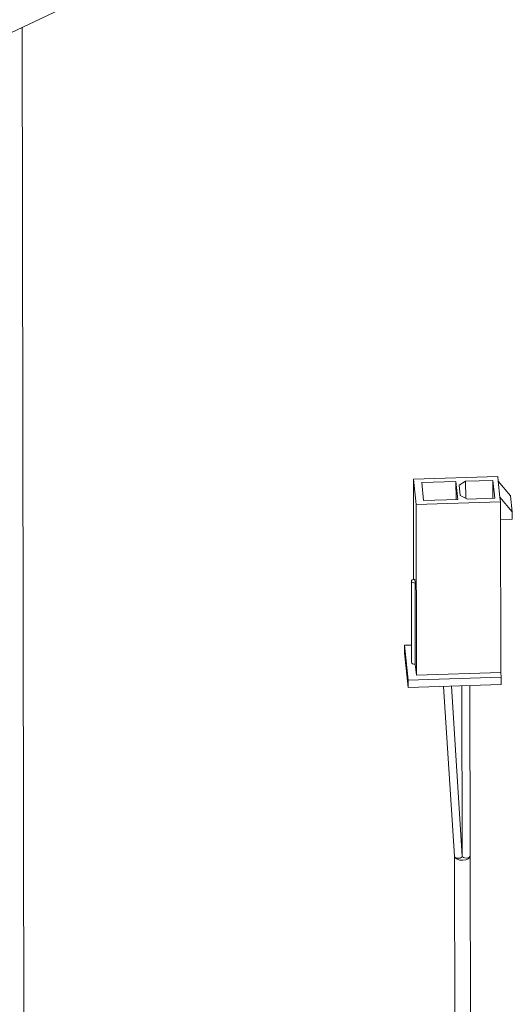
# Model space of a CAD drawing. Extents: x 19.1 to 29.8, y 0.6 to 8.7.
# Drawn here: x 24.4 to 24.5, y 4.7 to 4.8 of the extents above; entities that cross this region are included whole.
import ezdxf

# ---------------------------------------------------------------- set-up
doc = ezdxf.new("R2010")
doc.units = 0
doc.header["$MEASUREMENT"] = 0
doc.layers.get('0').update_dxf_attribs({"linetype": 'CONTINUOUS'})
doc.layers.add('D7', color=7, linetype='CONTINUOUS')

# ---------------------------------------------------------------- blocks, each defined once
blk = doc.blocks.new('A$C570E4B01')
at = {"lineweight": 15}
for p, q in [((4.617889, 1.732582), (4.797451, 1.817654)), ((4.782244, 1.646236), (4.78197, 1.810319)), ((4.818396, 1.768283), (4.826257, 1.768532)), ((4.818412, 1.758947), (4.818396, 1.768283)), ((4.818648, 1.765918), (4.818396, 1.768283)), ((4.822364, 1.768057), (4.81917, 1.767956)), ((4.822541, 1.766392), (4.822364, 1.768057)), ((4.822367, 1.766387), (4.822364, 1.768057)), ((4.822647, 1.767714), (4.823265, 1.768086)), ((4.825803, 1.768166), (4.823265, 1.768086)), ((4.823268, 1.766504), (4.823265, 1.768086)), ((4.82598, 1.766501), (4.825803, 1.768166)), ((4.825806, 1.766496), (4.825803, 1.768166)), ((4.826257, 1.768532), (4.826304, 1.768094)), ((4.826304, 1.768094), (4.826462, 1.766604)), ((4.827453, 1.766744), (4.826304, 1.768094)), ((4.81917, 1.767956), (4.819347, 1.766291)), ((4.822647, 1.767714), (4.822749, 1.766751)), ((4.819347, 1.766291), (4.822541, 1.766392)), ((4.823442, 1.766421), (4.822749, 1.766751)), ((4.823442, 1.766421), (4.82598, 1.766501)), ((4.826462, 1.766604), (4.826509, 1.766166)), ((4.827611, 1.765255), (4.826462, 1.766604)), ((4.827611, 1.765255), (4.827453, 1.766744)), ((4.826509, 1.766166), (4.818648, 1.765918)), ((4.818674, 1.750049), (4.818648, 1.765918)), ((4.826509, 1.766166), (4.826535, 1.750298)), ((4.826512, 1.764527), (4.827612, 1.764562)), ((4.827611, 1.765255), (4.827612, 1.764562)), ((4.818517, 1.75896), (4.818554, 1.75861)), ((4.818208, 1.758785), (4.81822, 1.751231)), ((4.818554, 1.75861), (4.818567, 1.751057)), ((4.818218, 1.752848), (4.817557, 1.752827)), ((4.817557, 1.752827), (4.817902, 1.749585)), ((4.817557, 1.752827), (4.817558, 1.752134)), ((4.817558, 1.752134), (4.817903, 1.748892)), ((4.818674, 1.750049), (4.818567, 1.751057)), ((4.817902, 1.749585), (4.826582, 1.74986)), ((4.826535, 1.750298), (4.818674, 1.750049)), ((4.826582, 1.74986), (4.826535, 1.750298)), ((4.826582, 1.74986), (4.826583, 1.749167)), ((4.817902, 1.749585), (4.817903, 1.748892)), ((4.817903, 1.748892), (4.826583, 1.749167)), ((4.821215, 1.748997), (4.822222, 1.733194)), ((4.822951, 1.733208), (4.821944, 1.74902)), ((4.822924, 1.749051), (4.82295, 1.733223)), ((4.823679, 1.733225), (4.823653, 1.749074)), ((4.82295, 1.733603), (4.822926, 1.733602)), ((4.822222, 1.733211), (4.822223, 1.733189)), ((4.822222, 1.733206), (4.822288, 1.698009)), ((4.822222, 1.733194), (4.822223, 1.733189)), ((4.823746, 1.698012), (4.82368, 1.733214))]:
    blk.add_line(p, q, dxfattribs=at)
at = {"lineweight": 15, "flags": 128}
for points in [[(4.818517, 1.75896), (4.818393, 1.758943), (4.818291, 1.758902), (4.818226, 1.758843), (4.818208, 1.758775), (4.81824, 1.758708), (4.818317, 1.758654), (4.818428, 1.758619), (4.818554, 1.75861)], [(4.81822, 1.751231), (4.818221, 1.751222), (4.818253, 1.751155), (4.81833, 1.751101), (4.81844, 1.751066), (4.818567, 1.751057)], [(4.822223, 1.733189), (4.822294, 1.733042), (4.822465, 1.732921), (4.82271, 1.732844), (4.822992, 1.732823), (4.823268, 1.732861), (4.823495, 1.732953), (4.823639, 1.733085), (4.823679, 1.733236)], [(4.822223, 1.733189), (4.822258, 1.733116), (4.822344, 1.733055), (4.822467, 1.733017), (4.822608, 1.733006), (4.822745, 1.733025), (4.822859, 1.733071), (4.822931, 1.733137), (4.822951, 1.733208)], [(4.822951, 1.733212), (4.822986, 1.733139), (4.823072, 1.733078), (4.823195, 1.73304), (4.823335, 1.733029), (4.823473, 1.733049), (4.823587, 1.733094), (4.823659, 1.73316), (4.823679, 1.733225)]]:
    blk.add_lwpolyline(points, dxfattribs=at)

msp = doc.modelspace()

# ---------------------------------------------------------------- block references
at = {"layer": 'D7', "color": 7, "linetype": 'Continuous'}
msp.add_blockref('A$C570E4B01', (19.640274, 3.00085), dxfattribs=at)

doc.saveas('drawing.dxf')
